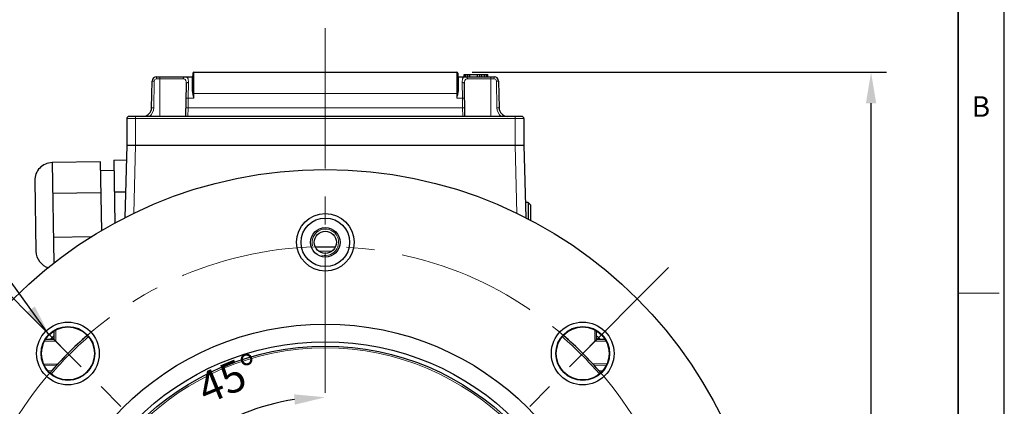
# Model space of a CAD drawing. Units: millimetres. Extents: x -5186 to -4425, y 692 to 1216.
# Drawn here: x -4648 to -4425, y 1012 to 1100 of the extents above; entities that cross this region are included whole.
import ezdxf

# ---------------------------------------------------------------- set-up
doc = ezdxf.new("R2010")
doc.units = ezdxf.units.MM
doc.linetypes.add('CENTER', pattern=[50.8, 31.75, -6.35, 6.35, -6.35])
for name, color, linetype, lineweight in [('OUT_LINE', 3, 'Continuous', 35), ('가는선', 4, 'Continuous', 9), ('외곽선', 3, 'Continuous', 35), ('외형선', 7, 'Continuous', 25), ('중심선', 1, 'CENTER', 18), ('치수선', 2, 'Continuous', 13)]:
    doc.layers.add(name, color=color, linetype=linetype, lineweight=lineweight)
doc.styles.get("Standard").update_dxf_attribs({"font": 'BareunDotumPro1.ttf'})
doc.styles.add('굴림체', font='gulim.ttc')
doc.dimstyles.new('외형도 도면', dxfattribs={"dimscale": 7, "dimtxt": 1, "dimasz": 1, "dimexe": 0.5, "dimexo": 0.5, "dimgap": 0.5, "dimtad": 1, "dimdsep": 46, "dimtxsty": 'Standard', "dimcen": 0, "dimclrd": 256, "dimclre": 256, "dimclrt": 256, "dimazin": 2, "dimtfac": 1, "dimtix": 1, "dimtmove": 0, "dimatfit": 3, "dimfxl": 0, "dimarcsym": 0})

# ---------------------------------------------------------------- blocks, each defined once
blk = doc.blocks.new('사외도')
at = {"layer": 'Defpoints'}
blk.add_lwpolyline([(0, 0), (297, 0), (297, 204.66), (0, 204.66)], close=True, dxfattribs=at)
at = {"layer": '외곽선'}
blk.add_line((292.909, 4.091), (292.909, 200.569), dxfattribs=at)
at = {"layer": '치수선'}
blk.add_line((292.909, 135.076), (296.548, 135.076), dxfattribs=at)
at = {"layer": '치수선', "style": '굴림체'}
blk.add_text('B', height=1.819, dxfattribs=at).set_placement((294.114, 150.674))
blk = doc.blocks.new('아이케이 사내도')
at = {"layer": '외형선'}
blk.add_blockref('사외도', (638.893, 2.806), dxfattribs=at)
blk = doc.blocks.new('*D617')
at = {"layer": 'Defpoints', "color": 0}
for p in [(-4549.41, 1087.73), (-4455.52, 1087.73), (-4579.21, 865.73)]:
    blk.add_point(p, dxfattribs=at)
at = {"layer": '치수선', "lineweight": -2, "ltscale": 0.05}
for p, q in [((-4545.91, 1087.73), (-4452.02, 1087.73)), ((-4455.52, 872.73), (-4455.52, 1080.73)), ((-4575.71, 865.73), (-4452.02, 865.73))]:
    blk.add_line(p, q, dxfattribs=at)
at = {"layer": '치수선'}
for points in [[(-4454.35, 1080.73), (-4456.68, 1080.73), (-4455.52, 1087.73)], [(-4456.68, 872.73), (-4454.35, 872.73), (-4455.52, 865.73)]]:
    blk.add_solid(points, dxfattribs=at)
at = {"layer": '치수선', "insert": (-4462.68, 976.73), "char_height": 7, "attachment_point": 5, "rotation": 90}
blk.add_mtext('222', dxfattribs=at)
blk = doc.blocks.new('*D618')
at = {"layer": 'Defpoints', "color": 0}
for p in [(-4579.21, 1097.73), (-4656.99, 1043.52), (-4591.74, 1012.5), (-4501.43, 887.95), (-4579.21, 855.73)]:
    blk.add_point(p, dxfattribs=at)
at = {"layer": '치수선', "lineweight": -2, "ltscale": 0.05}
blk.add_arc((-4579.21, 965.73), 48.41, 98.2915, 126.7085, dxfattribs=at)
at = {"layer": '치수선'}
for points in [[(-4586.11, 1012.48), (-4586.28, 1014.81), (-4579.21, 1014.15)], [(-4608.91, 1005.43), (-4607.39, 1003.66), (-4613.44, 999.97)]]:
    blk.add_solid(points, dxfattribs=at)
at = {"layer": '치수선', "insert": (-4600.68, 1017.58), "char_height": 7, "attachment_point": 5, "rotation": 22.5}
blk.add_mtext('45%%d', dxfattribs=at)
blk = doc.blocks.new('*D619')
at = {"layer": 'Defpoints', "color": 0}
for p in [(-4665.53, 1016.23), (-4492.89, 915.24)]:
    blk.add_point(p, dxfattribs=at)
at = {"layer": '치수선', "lineweight": -2, "ltscale": 0.05}
blk.add_line((-4671.57, 1019.76), (-4703.05, 1038.18), dxfattribs=at)
at = {"layer": '치수선'}
blk.add_solid([(-4672.16, 1018.75), (-4670.98, 1020.77), (-4665.53, 1016.23)], dxfattribs=at)
at = {"layer": '치수선', "insert": (-4686.41, 1037.8), "char_height": 7, "attachment_point": 5, "rotation": 329.6737}
blk.add_mtext('%%c200', dxfattribs=at)
blk = doc.blocks.new('_None')
blk = doc.blocks.new('*D620')
at = {"layer": 'Defpoints', "color": 0}
for p in [(-4640.16, 988.32), (-4518.26, 943.15)]:
    blk.add_point(p, dxfattribs=at)
at = {"layer": '치수선', "lineweight": -2, "ltscale": 0.05}
blk.add_line((-4646.72, 990.76), (-4707.27, 1013.2), dxfattribs=at)
at = {"layer": '치수선'}
blk.add_solid([(-4647.13, 989.66), (-4646.32, 991.85), (-4640.16, 988.32)], dxfattribs=at)
at = {"layer": '치수선', "insert": (-4690.82, 1015.71), "char_height": 7, "attachment_point": 5, "rotation": 339.665}
blk.add_mtext('%%c130', dxfattribs=at)

msp = doc.modelspace()

# ---------------------------------------------------------------- linework, layer by layer
at = {"layer": '가는선', "linetype": 'Continuous'}
for p, q in [((-4609.01, 1081.909), (-4609.01, 1087.735)), ((-4549.41, 1087.735), (-4549.41, 1081.909)), ((-4618.083, 1079.7), (-4617.978, 1085.752)), ((-4617.478, 1086.735), (-4617.478, 1086.243)), ((-4617.478, 1086.243), (-4611.418, 1086.243)), ((-4616.71, 1086.735), (-4616.71, 1077.735)), ((-4610.24, 1085.418), (-4610.295, 1081.909)), ((-4609.41, 1086.735), (-4609.41, 1084.289)), ((-4549.01, 1084.289), (-4549.01, 1086.735)), ((-4548.126, 1081.909), (-4548.181, 1085.418)), ((-4547.002, 1086.243), (-4540.943, 1086.243)), ((-4541.71, 1086.735), (-4541.71, 1077.735)), ((-4540.943, 1086.735), (-4540.943, 1086.243)), ((-4540.443, 1085.752), (-4540.337, 1079.7)), ((-4609.01, 1082.909), (-4549.41, 1082.909)), ((-4610.295, 1081.909), (-4610.334, 1079.665)), ((-4609.01, 1081.909), (-4610.295, 1081.909)), ((-4548.126, 1081.909), (-4549.41, 1081.909)), ((-4548.087, 1079.665), (-4548.126, 1081.909)), ((-4610.334, 1079.665), (-4610.376, 1077.735)), ((-4610.334, 1079.665), (-4548.087, 1079.665)), ((-4548.045, 1077.735), (-4548.087, 1079.665)), ((-4534.21, 1077.235), (-4624.21, 1077.235)), ((-4622.21, 1071.235), (-4622.21, 1077.735)), ((-4536.21, 1071.235), (-4536.21, 1077.735)), ((-4622.211, 1071.235), (-4622.616, 1055.767)), ((-4536.21, 1071.235), (-4535.805, 1055.767)), ((-4580.701, 1047.252), (-4577.72, 1047.252)), ((-4640.31, 1029.364), (-4640.31, 1026.835)), ((-4518.11, 1026.835), (-4518.11, 1029.366)), ((-4640.31, 1026.835), (-4642.841, 1026.835)), ((-4515.581, 1026.835), (-4518.11, 1026.835)), ((-4642.824, 1021.256), (-4640.08, 1021.325)), ((-4642.082, 1020.195), (-4641.143, 1020.171)), ((-4518.416, 1021.408), (-4515.575, 1021.312)), ((-4516.388, 1020.13), (-4517.211, 1020.102))]:
    msp.add_line(p, q, dxfattribs=at)
msp.add_circle((-4579.21, 965.735), 59.592, dxfattribs=at)
for centre, radius, start, end in [((-4617.478, 1085.743), 0.5, 90.00803, 178.99197), ((-4540.943, 1085.743), 0.5, 1.00803, 89.99197), ((-4598.411, 1085.462), 11.166, 193.43565, 194.72926), ((-4586.836, 1085.46), 22.451, 186.52877, 187.18442), ((-4571.584, 1085.46), 22.45, 352.81557, 353.47122), ((-4560.011, 1085.462), 11.168, 345.27081, 346.56428), ((-4620.583, 1079.743), 2.5, 306.53712, 358.99816), ((-4537.838, 1079.744), 2.5, 181.00209, 233.46263), ((-4579.21, 1049.235), 3, 255, 195), ((-4579.21, 965.735), 87.561, 134.70823, 135.27691), ((-4579.21, 965.735), 82.113, 130.87299, 139.12804), ((-4579.21, 965.735), 82.113, 40.873, 49.12802), ((-4579.21, 965.735), 87.561, 44.72309, 45.29177)]:
    msp.add_arc(centre, radius, start, end, dxfattribs=at)
for points, knots in [([(-4618.477, 1085.752), (-4618.477, 1085.753), (-4618.473, 1085.753), (-4618.467, 1085.754), (-4618.454, 1085.754), (-4618.43, 1085.755), (-4618.388, 1085.756), (-4618.327, 1085.756), (-4618.252, 1085.756), (-4618.134, 1085.755), (-4618.041, 1085.753), (-4617.978, 1085.752)], [0, 0, 0, 0, 0.0051356, 0.0196489, 0.043509, 0.0765568, 0.1690363, 0.2932667, 0.4446562, 0.6175172, 1, 1, 1, 1]), ([(-4610.977, 1086.735), (-4611.034, 1086.735), (-4611.152, 1086.708), (-4611.297, 1086.597), (-4611.394, 1086.434), (-4611.417, 1086.307), (-4611.418, 1086.243)], [0, 0, 0, 0, 0.2356702, 0.4799057, 0.7358635, 1, 1, 1, 1]), ([(-4611.418, 1086.243), (-4611.307, 1086.243), (-4611.136, 1086.217), (-4610.96, 1086.084), (-4610.864, 1085.945), (-4610.798, 1085.77), (-4610.741, 1085.472), (-4610.737, 1085.229), (-4610.74, 1085.058)], [0, 0, 0, 0, 0.214979, 0.3134709, 0.4175584, 0.5352083, 0.6709303, 1, 1, 1, 1]), ([(-4610.977, 1086.735), (-4610.856, 1086.735), (-4610.671, 1086.705), (-4610.481, 1086.558), (-4610.377, 1086.406), (-4610.305, 1086.213), (-4610.242, 1085.881), (-4610.237, 1085.609), (-4610.24, 1085.418)], [0, 0, 0, 0, 0.2109956, 0.3080659, 0.4112983, 0.5287199, 0.6651006, 1, 1, 1, 1]), ([(-4610.24, 1085.418), (-4610.304, 1085.418), (-4610.428, 1085.402), (-4610.591, 1085.327), (-4610.708, 1085.209), (-4610.739, 1085.106), (-4610.74, 1085.058)], [0, 0, 0, 0, 0.2838273, 0.5489219, 0.7855769, 1, 1, 1, 1]), ([(-4548.181, 1085.418), (-4548.184, 1085.609), (-4548.179, 1085.881), (-4548.115, 1086.213), (-4548.044, 1086.406), (-4547.94, 1086.558), (-4547.75, 1086.705), (-4547.565, 1086.735), (-4547.444, 1086.735)], [0, 0, 0, 0, 0.334914, 0.4713019, 0.5887235, 0.6919534, 0.7890221, 1, 1, 1, 1]), ([(-4548.181, 1085.418), (-4548.117, 1085.418), (-4547.993, 1085.402), (-4547.829, 1085.327), (-4547.713, 1085.209), (-4547.682, 1085.106), (-4547.681, 1085.058)], [0, 0, 0, 0, 0.283828, 0.5489222, 0.7855761, 1, 1, 1, 1]), ([(-4547.681, 1085.058), (-4547.684, 1085.229), (-4547.68, 1085.472), (-4547.623, 1085.77), (-4547.557, 1085.945), (-4547.461, 1086.084), (-4547.284, 1086.217), (-4547.114, 1086.243), (-4547.002, 1086.243)], [0, 0, 0, 0, 0.3290758, 0.4648025, 0.5824588, 0.6865536, 0.7850432, 1, 1, 1, 1]), ([(-4547.444, 1086.735), (-4547.387, 1086.735), (-4547.269, 1086.708), (-4547.124, 1086.597), (-4547.027, 1086.434), (-4547.003, 1086.307), (-4547.002, 1086.243)], [0, 0, 0, 0, 0.2356708, 0.4799062, 0.7358637, 1, 1, 1, 1]), ([(-4539.943, 1085.752), (-4539.943, 1085.753), (-4539.948, 1085.753), (-4539.954, 1085.754), (-4539.967, 1085.754), (-4539.991, 1085.755), (-4540.033, 1085.756), (-4540.094, 1085.756), (-4540.169, 1085.756), (-4540.287, 1085.755), (-4540.379, 1085.753), (-4540.443, 1085.752)], [0, 0, 0, 0, 0.0051356, 0.0196489, 0.043509, 0.0765568, 0.1690362, 0.2932665, 0.444656, 0.617517, 1, 1, 1, 1]), ([(-4609.21, 1084.391), (-4609.21, 1084.36), (-4609.262, 1084.316), (-4609.336, 1084.295), (-4609.385, 1084.289), (-4609.41, 1084.289)], [0, 0, 0, 0, 0.3899708, 0.677859, 1, 1, 1, 1]), ([(-4609.272, 1082.867), (-4609.328, 1083.107), (-4609.39, 1083.582), (-4609.41, 1084.058), (-4609.41, 1084.289)], [0, 0, 0, 0, 0.5155574, 1, 1, 1, 1]), ([(-4609.141, 1082.907), (-4609.15, 1082.903), (-4609.193, 1082.887), (-4609.237, 1082.875), (-4609.272, 1082.867)], [0, 0, 0, 0, 0.2246827, 1, 1, 1, 1]), ([(-4609.141, 1082.907), (-4609.171, 1083.159), (-4609.201, 1083.654), (-4609.21, 1084.149), (-4609.21, 1084.391)], [0, 0, 0, 0, 0.5115562, 1, 1, 1, 1]), ([(-4609.01, 1081.909), (-4609.028, 1081.969), (-4609.096, 1082.206), (-4609.163, 1082.444), (-4609.21, 1082.623)], [0, 0, 0, 0, 0.2511969, 1, 1, 1, 1]), ([(-4609.01, 1082.909), (-4609.022, 1082.909), (-4609.066, 1082.909), (-4609.109, 1082.908), (-4609.141, 1082.907)], [0, 0, 0, 0, 0.2709144, 1, 1, 1, 1]), ([(-4549.28, 1082.907), (-4549.289, 1082.908), (-4549.333, 1082.909), (-4549.376, 1082.909), (-4549.41, 1082.909)], [0, 0, 0, 0, 0.220972, 1, 1, 1, 1]), ([(-4549.21, 1082.623), (-4549.226, 1082.564), (-4549.29, 1082.325), (-4549.359, 1082.088), (-4549.41, 1081.909)], [0, 0, 0, 0, 0.2484928, 1, 1, 1, 1]), ([(-4549.21, 1084.391), (-4549.21, 1084.149), (-4549.22, 1083.654), (-4549.25, 1083.159), (-4549.28, 1082.907)], [0, 0, 0, 0, 0.4884401, 1, 1, 1, 1]), ([(-4549.28, 1082.907), (-4549.27, 1082.903), (-4549.228, 1082.887), (-4549.184, 1082.875), (-4549.149, 1082.867)], [0, 0, 0, 0, 0.2246823, 1, 1, 1, 1]), ([(-4549.01, 1084.289), (-4549.036, 1084.289), (-4549.085, 1084.295), (-4549.159, 1084.316), (-4549.21, 1084.36), (-4549.21, 1084.391)], [0, 0, 0, 0, 0.322141, 0.6100292, 1, 1, 1, 1]), ([(-4549.01, 1084.289), (-4549.01, 1084.058), (-4549.03, 1083.582), (-4549.092, 1083.107), (-4549.149, 1082.867)], [0, 0, 0, 0, 0.4844425, 1, 1, 1, 1]), ([(-4610.295, 1081.909), (-4610.359, 1081.91), (-4610.451, 1081.911), (-4610.569, 1081.911), (-4610.644, 1081.91), (-4610.705, 1081.909), (-4610.747, 1081.907), (-4610.771, 1081.905), (-4610.784, 1081.904), (-4610.79, 1081.903), (-4610.795, 1081.901), (-4610.795, 1081.9)], [0, 0, 0, 0, 0.3818717, 0.5544653, 0.7056431, 0.8297429, 0.9222084, 0.9553163, 0.9793076, 0.9940881, 1, 1, 1, 1]), ([(-4548.126, 1081.909), (-4548.062, 1081.91), (-4547.97, 1081.911), (-4547.852, 1081.911), (-4547.777, 1081.91), (-4547.716, 1081.909), (-4547.674, 1081.907), (-4547.649, 1081.905), (-4547.637, 1081.904), (-4547.63, 1081.903), (-4547.626, 1081.901), (-4547.626, 1081.9)], [0, 0, 0, 0, 0.3818718, 0.5544654, 0.7056432, 0.829743, 0.9222084, 0.9553163, 0.9793076, 0.9940881, 1, 1, 1, 1]), ([(-4618.583, 1079.7), (-4618.583, 1079.701), (-4618.578, 1079.7), (-4618.573, 1079.702), (-4618.56, 1079.702), (-4618.535, 1079.703), (-4618.493, 1079.703), (-4618.432, 1079.703), (-4618.357, 1079.703), (-4618.24, 1079.702), (-4618.147, 1079.701), (-4618.083, 1079.7)], [0, 0, 0, 0, 0.0051356, 0.0196489, 0.043509, 0.0765568, 0.1690362, 0.2932665, 0.444656, 0.617517, 1, 1, 1, 1]), ([(-4610.334, 1079.665), (-4610.398, 1079.666), (-4610.49, 1079.667), (-4610.608, 1079.667), (-4610.683, 1079.666), (-4610.744, 1079.665), (-4610.786, 1079.663), (-4610.811, 1079.661), (-4610.823, 1079.66), (-4610.829, 1079.658), (-4610.834, 1079.657), (-4610.834, 1079.656)], [0, 0, 0, 0, 0.3818715, 0.5544651, 0.7056429, 0.8297428, 0.9222083, 0.9553162, 0.9793075, 0.9940881, 1, 1, 1, 1]), ([(-4548.087, 1079.665), (-4548.023, 1079.666), (-4547.93, 1079.667), (-4547.813, 1079.667), (-4547.738, 1079.666), (-4547.677, 1079.665), (-4547.635, 1079.663), (-4547.61, 1079.661), (-4547.598, 1079.66), (-4547.591, 1079.658), (-4547.587, 1079.657), (-4547.587, 1079.656)], [0, 0, 0, 0, 0.3818717, 0.5544653, 0.7056431, 0.8297429, 0.9222084, 0.9553163, 0.9793076, 0.9940881, 1, 1, 1, 1]), ([(-4539.838, 1079.7), (-4539.838, 1079.701), (-4539.843, 1079.7), (-4539.848, 1079.702), (-4539.861, 1079.702), (-4539.885, 1079.703), (-4539.927, 1079.703), (-4539.989, 1079.703), (-4540.063, 1079.703), (-4540.181, 1079.702), (-4540.274, 1079.701), (-4540.337, 1079.7)], [0, 0, 0, 0, 0.0051356, 0.0196489, 0.043509, 0.0765567, 0.169036, 0.2932663, 0.4446557, 0.6175168, 1, 1, 1, 1])]:
    msp.add_open_spline(points, degree=3, knots=knots, dxfattribs=at)
for points in [[(-4609.01, 1081.909), (-4609.045, 1082.157), (-4609.079, 1082.404), (-4609.11, 1082.652)], [(-4549.31, 1082.652), (-4549.342, 1082.404), (-4549.376, 1082.157), (-4549.41, 1081.909)]]:
    msp.add_open_spline(points, degree=3, dxfattribs=at)
at = {"layer": '외형선', "linetype": 'Continuous'}
for p, q in [((-4609.21, 1087.535), (-4609.21, 1084.391)), ((-4609.01, 1087.735), (-4549.41, 1087.735)), ((-4549.21, 1087.535), (-4549.21, 1084.392)), ((-4547.71, 1086.735), (-4547.71, 1087.235)), ((-4547.71, 1087.235), (-4542.35, 1087.235)), ((-4547.596, 1086.735), (-4547.596, 1087.235)), ((-4547.368, 1086.735), (-4547.368, 1087.235)), ((-4546.912, 1086.735), (-4546.912, 1087.235)), ((-4546.456, 1086.735), (-4546.456, 1087.235)), ((-4544.745, 1086.735), (-4544.745, 1087.235)), ((-4544.175, 1086.735), (-4544.175, 1087.235)), ((-4543.719, 1086.735), (-4543.719, 1087.235)), ((-4543.149, 1086.735), (-4543.149, 1087.235)), ((-4542.692, 1086.735), (-4542.692, 1087.235)), ((-4542.464, 1086.735), (-4542.464, 1087.235)), ((-4542.35, 1086.735), (-4542.35, 1087.235)), ((-4618.583, 1079.7), (-4618.477, 1085.752)), ((-4617.478, 1086.735), (-4609.41, 1086.735)), ((-4610.74, 1085.058), (-4610.867, 1077.735)), ((-4549.01, 1086.735), (-4540.943, 1086.735)), ((-4547.553, 1077.735), (-4547.681, 1085.058)), ((-4539.943, 1085.752), (-4539.838, 1079.7)), ((-4624.21, 1077.235), (-4624.21, 1071.235)), ((-4534.71, 1077.735), (-4623.71, 1077.735)), ((-4534.21, 1077.235), (-4534.21, 1071.235)), ((-4624.21, 1071.235), (-4624.641, 1054.773)), ((-4624.21, 1071.235), (-4534.21, 1071.235)), ((-4534.21, 1071.235), (-4533.779, 1054.773)), ((-4630.146, 1067.474), (-4641.144, 1067.282)), ((-4641.144, 1067.282), (-4640.746, 1044.48)), ((-4629.873, 1051.86), (-4630.146, 1067.474)), ((-4627.152, 1067.86), (-4624.297, 1067.91)), ((-4627.152, 1067.86), (-4626.901, 1053.515)), ((-4627.11, 1065.477), (-4630.11, 1065.425)), ((-4645.074, 1063.213), (-4644.794, 1047.216)), ((-4630.023, 1060.446), (-4641.021, 1060.254)), ((-4627.026, 1060.637), (-4624.487, 1060.681)), ((-4533.21, 1058.235), (-4533.87, 1058.235)), ((-4533.21, 1058.235), (-4533.21, 1054.526)), ((-4532.71, 1057.735), (-4533.21, 1058.235)), ((-4532.71, 1057.734), (-4532.71, 1054.223)), ((-4632.281, 1050.464), (-4640.848, 1050.314)), ((-4581.466, 1048.235), (-4576.954, 1048.235)), ((-4640.71, 1029.143), (-4640.71, 1027.235)), ((-4517.71, 1027.235), (-4517.71, 1029.141)), ((-4640.71, 1027.235), (-4642.616, 1027.235)), ((-4637.557, 1024.082), (-4640.71, 1027.235)), ((-4520.863, 1024.082), (-4517.71, 1027.235)), ((-4515.803, 1027.235), (-4517.71, 1027.235)), ((-4642.983, 1021.648), (-4639.7, 1021.734)), ((-4518.799, 1021.82), (-4515.417, 1021.702))]:
    msp.add_line(p, q, dxfattribs=at)
for centre, radius in [((-4579.21, 965.735), 100), ((-4579.21, 1049.235), 6.509), ((-4579.21, 1049.235), 5.5), ((-4579.21, 1049.235), 3.35), ((-4579.21, 1049.235), 2.5), ((-4637.547, 1024.071), 7.105), ((-4520.874, 1024.071), 7.105), ((-4579.21, 965.735), 65), ((-4637.547, 1024.071), 6.096), ((-4637.547, 1024.071), 6), ((-4520.874, 1024.071), 6.096), ((-4520.874, 1024.071), 6), ((-4579.21, 965.735), 61), ((-4579.21, 965.735), 60)]:
    msp.add_circle(centre, radius, dxfattribs=at)
for centre, radius, start, end in [((-4609.41, 1086.935), 0.2, 270, 0), ((-4609.01, 1087.535), 0.2, 90, 180), ((-4549.41, 1087.535), 0.2, 0, 90), ((-4549.01, 1086.935), 0.2, 180, 270), ((-4617.478, 1085.735), 1, 90, 179), ((-4540.943, 1085.735), 1, 1, 90), ((-4620.583, 1079.735), 2, 270, 359), ((-4537.838, 1079.735), 2, 181, 270), ((-4623.71, 1077.235), 0.5, 90, 180), ((-4534.71, 1077.235), 0.5, 0, 90), ((-4641.074, 1063.283), 4, 91, 181), ((-4640.795, 1047.285), 4, 181, 253.072), ((-4579.21, 965.735), 82.515, 130.8566, 139.14446), ((-4579.21, 965.735), 82.515, 40.8566, 49.14446)]:
    msp.add_arc(centre, radius, start, end, dxfattribs=at)
at = {"layer": '중심선'}
for p, q in [((-4579.21, 1097.735), (-4579.21, 855.735)), ((-4501.429, 1043.516), (-4656.992, 887.953)), ((-4656.992, 1043.516), (-4501.429, 887.953))]:
    msp.add_line(p, q, dxfattribs=at)
msp.add_circle((-4579.21, 965.735), 82.515, dxfattribs=at)

# ---------------------------------------------------------------- block references
at = {"layer": 'OUT_LINE', "xscale": 2.560264, "yscale": 2.560264, "zscale": 2.560264}
msp.add_blockref('아이케이 사내도', (-6821.446, 684.702), dxfattribs=at)

# ---------------------------------------------------------------- dimensions: what is measured, and where the dimension line sits
at = {"layer": '치수선', "ltscale": 0.05}
dim = msp.add_angular_dim_2l(base=(-4591.741, 1012.499), line1=((-4579.21, 1097.735), (-4579.21, 855.735)), line2=((-4656.992, 1043.516), (-4501.429, 887.953)), dimstyle='외형도 도면', dxfattribs=at)
dim.commit()
dim.dimension.update_dxf_attribs({"geometry": '*D618', "text_midpoint": (-4600.684, 1017.578)})
dim = msp.add_linear_dim(base=(-4455.515, 1087.735), p1=(-4579.21, 865.735), p2=(-4549.41, 1087.735), angle=90, dimstyle='외형도 도면', dxfattribs=at)
dim.commit()
dim.dimension.update_dxf_attribs({"geometry": '*D617', "text_midpoint": (-4462.68, 976.735)})
for p1, p2, picture, middle in [((-4492.894, 915.242), (-4665.527, 1016.227), '*D619', (-4690.49, 1030.83)), ((-4518.261, 943.147), (-4640.159, 988.323), '*D620', (-4693.627, 1008.138))]:
    dim = msp.add_diameter_dim_2p(p1=p1, p2=p2, dimstyle='외형도 도면', override={"dimblk1": 'None', "dimsah": 1, "dimsd2": 1, "dimtofl": 0}, dxfattribs=at)
    dim.commit()
    dim.dimension.update_dxf_attribs({"geometry": picture, "text_midpoint": middle, "dimtype": 163})

# ---------------------------------------------------------------- leaders
at = {"layer": '치수선', "ltscale": 0.05, "annotation_type": 0, "has_hookline": 1, "hookline_direction": 1, "text_width": 52.665}
msp.add_leader([(-4641.857, 1028.382), (-4665.962, 1061.599), (-4667.576, 1061.599)], dimstyle='외형도 도면', override={"dimgap": 0.5, "dimtad": 1}, dxfattribs=at)

doc.saveas('drawing.dxf')
